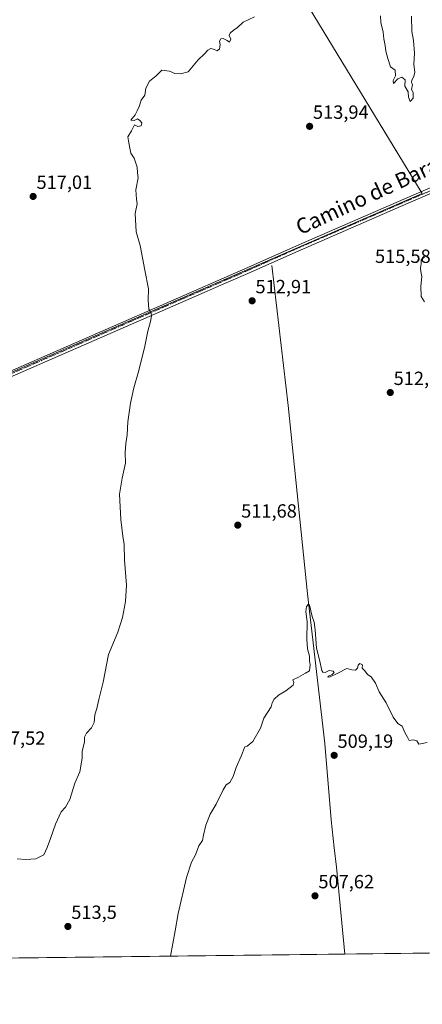
# Model space of a CAD drawing. Units: metres. Extents: x 580148 to 583599, y 4728897 to 4731250.
# Drawn here: x 582238 to 582448, y 4728897 to 4729412 of the extents above; entities that cross this region are included whole.
import ezdxf
from ezdxf.enums import TextEntityAlignment as Align

# ---------------------------------------------------------------- set-up
doc = ezdxf.new("R2010")
doc.units = ezdxf.units.M
doc.header["$MEASUREMENT"] = 0
doc.linetypes.add('TRAZO_Y_PUNTO', pattern=[1, 0.5, -0.25, 0, -0.25])
for name, color, linetype, lineweight in [('Carátula', 7, 'Continuous', 5), ('Comarca CxS', 133, 'Continuous', 0), ('Comunidad Autónoma CxS', 142, 'Continuous', 0), ('Corriente natural lineal', 142, 'Continuous', 13), ('Cultivos herbáceos CxS', 92, 'Continuous', 0), ('Cultivos leñosos', 92, 'Continuous', 0), ('Cultivos leñosos CxS', 92, 'Continuous', 0), ('Curva de nivel normal', 36, 'Continuous', 0), ('Entidad de ámbito territorial CxS', 92, 'Continuous', 0), ('Municipio CxS', 142, 'Continuous', 0), ('Pista no pavimentada', 254, 'Continuous', 13), ('Pista no pavimentada Cxs', 254, 'Continuous', 0), ('Pista pavimentada eje', 135, 'TRAZO_Y_PUNTO', 0), ('Provincia CxS', 1, 'Continuous', 0), ('Punto de cota en terreno', 7, 'Continuous', 0), ('Rótulo de punto de cota en terreno', 19, 'Continuous', 0), ('Texto cartográfico', 19, 'Continuous', 0)]:
    doc.layers.add(name, color=color, linetype=linetype, lineweight=lineweight)
doc.styles.add('Arial', font='txt', dxfattribs={"height": 0.2})

# ---------------------------------------------------------------- blocks, each defined once
blk = doc.blocks.new('*U162')
at = {"layer": 'Cultivos herbáceos CxS', "color": 92, "linetype": 'Continuous', "lineweight": 0}
blk.add_polyline3d([(583288.2, 4728933.36, 477.43), (581788.65, 4728915.61, 505.77)], dxfattribs=at)
blk.add_polyline3d([(582022.12, 4729533.93, 525.32), (582070.41, 4729457.26, 523.7), (582072.85, 4729458.45, 523.61), (582075.73, 4729451.23, 523.57), (582220.02, 4729221.99, 520.56), (582448.24, 4729321.25, 514.23), (582334.85, 4729507.96, 516.93), (582377.05, 4729524.93, 516.21), (582388.34, 4729529.47, 516.1), (582416.36, 4729540.73, 515.17), (582432.38, 4729552.53, 513.21), (582400.91, 4729557.75, 513.84), (582243.89, 4729588.28, 514.04), (582168.54, 4729601.84, 516.76), (582143.42, 4729600.94, 517.49), (582104.72, 4729589.03, 519.62), (582098.42, 4729585.33, 520.23), (582074.21, 4729571.16, 522.44), (582022.12, 4729533.93, 525.32)], close=True, dxfattribs=at)
blk = doc.blocks.new('*U165')
at = {"layer": 'Curva de nivel normal', "color": 36, "linetype": 'Continuous', "lineweight": 0}
for points in [[(582236.21, 4728972.91, 515), (582240.65, 4728972.42, 515), (582243.44, 4728972.72, 515), (582246.08, 4728972.83, 515), (582250.16, 4728974.9, 515), (582251.96, 4728978.76, 515), (582253.8, 4728983.5, 515), (582256.29, 4728990.98, 515), (582259.29, 4728997.5, 515), (582261.56, 4728999.97, 515), (582263.83, 4729003.87, 515), (582266.46, 4729012.43, 515), (582269.02, 4729018.34, 515), (582270.26, 4729025.63, 515), (582270.25, 4729029.19, 515), (582271.52, 4729033.91, 515), (582271.56, 4729036.54, 515), (582272.64, 4729038.72, 515), (582275.21, 4729041.51, 515), (582276.64, 4729044.32, 515), (582276.96, 4729048.22, 515), (582278.02, 4729051.52, 515), (582279, 4729056.27, 515), (582281.34, 4729065.38, 515), (582284.13, 4729079.79, 515), (582288.92, 4729091.54, 515), (582291.5, 4729099.16, 515), (582293.06, 4729107.69, 515), (582293.5, 4729116.16, 515), (582292.55, 4729129.21, 515), (582292.33, 4729137.54, 515), (582291.51, 4729141.87, 515), (582290.57, 4729150.54, 515), (582289.89, 4729163.87, 515), (582291.19, 4729172.21, 515), (582292.96, 4729180.06, 515), (582292.84, 4729185.61, 515), (582293.14, 4729190.39, 515), (582293.91, 4729194.94, 515), (582294.22, 4729201.69, 515), (582295.64, 4729211.5, 515), (582297.34, 4729219.6, 515), (582299.95, 4729228.54, 515), (582303.18, 4729241.35, 515), (582304.76, 4729249.21, 515), (582306.11, 4729254.23, 515), (582306.62, 4729257.31, 515), (582306.4, 4729258.67, 515), (582305.28, 4729260.78, 515), (582304.82, 4729265.5, 515), (582305.09, 4729271.44, 515), (582303.09, 4729281.11, 515), (582300.69, 4729294.04, 515), (582298.66, 4729301.18, 515), (582297.97, 4729310.82, 515), (582299.16, 4729315.84, 515), (582298.74, 4729318.42, 515), (582298.39, 4729323.3, 515), (582299.57, 4729329.48, 515), (582299.21, 4729332.11, 515), (582299.08, 4729335.09, 515), (582297.48, 4729339.83, 515), (582295.71, 4729342.38, 515), (582295.31, 4729344.98, 515), (582294.49, 4729348.83, 515), (582294.18, 4729351.02, 515), (582296.07, 4729354.2, 515), (582297.71, 4729357.25, 515), (582299.52, 4729356.37, 515), (582301.26, 4729356.77, 515), (582301.62, 4729358.35, 515), (582300.53, 4729359.54, 515), (582299.34, 4729360.39, 515), (582297.52, 4729359.57, 515), (582295.78, 4729359.72, 515), (582297.97, 4729362.53, 515), (582299.06, 4729364.53, 515), (582300.14, 4729366.86, 515), (582301.25, 4729370.2, 515), (582303.19, 4729372.86, 515), (582303.63, 4729376.53, 515), (582305.48, 4729380.2, 515), (582309.1, 4729382.94, 515), (582312, 4729385.98, 515), (582315.98, 4729385.4, 515), (582318.84, 4729384.14, 515), (582321.73, 4729384.02, 515), (582325.85, 4729385.02, 515), (582331.04, 4729391.33, 515), (582334.36, 4729394.53, 515), (582336.04, 4729396.37, 515), (582337.66, 4729397.28, 515), (582339.59, 4729396.77, 515), (582340.76, 4729395.96, 515), (582342.14, 4729396.89, 515), (582342.49, 4729399.35, 515), (582342.28, 4729401.07, 515), (582342.87, 4729402.33, 515), (582344.08, 4729402.54, 515), (582346.2, 4729401.44, 515), (582347.48, 4729400.63, 515), (582348.2, 4729402.22, 515), (582347.3, 4729404.08, 515), (582347.77, 4729405.32, 515), (582349.52, 4729406.86, 515), (582351.52, 4729408.05, 515), (582354.52, 4729411.05, 515), (582360.52, 4729413.84, 515)], [(582426.41, 4729414.34, 515), (582426.73, 4729410.88, 515), (582427.93, 4729405.85, 515), (582428.27, 4729402.32, 515), (582428.92, 4729398.76, 515), (582429.21, 4729395.78, 515), (582430.4, 4729392.09, 515), (582431.68, 4729387.62, 515), (582434.22, 4729385.95, 515), (582434.29, 4729382.86, 515), (582433.09, 4729380.53, 515), (582433.23, 4729378.86, 515), (582435.6, 4729381.4, 515), (582437.63, 4729382.19, 515), (582439.42, 4729380.76, 515), (582439.15, 4729377.5, 515), (582440.88, 4729374.56, 515), (582441.14, 4729371.79, 515), (582441.94, 4729369.5, 515), (582443.55, 4729371.21, 515), (582443.6, 4729374.29, 515), (582442.74, 4729375.76, 515), (582443.14, 4729378.16, 515), (582442.72, 4729379.55, 515), (582442.89, 4729380.7, 515), (582444.01, 4729382.53, 515), (582444.39, 4729384.86, 515), (582443.98, 4729388.86, 515), (582444.36, 4729394.86, 515), (582443.76, 4729401.53, 515), (582442.94, 4729406.08, 515), (582442.7, 4729414.18, 515)]]:
    blk.add_polyline3d(points, dxfattribs=at)
blk = doc.blocks.new('*U171')
at = {"layer": 'Curva de nivel normal', "color": 36, "linetype": 'Continuous', "lineweight": 0}
blk.add_polyline3d([(582316.47, 4728921.85, 510), (582319.07, 4728935.16, 510), (582320.64, 4728944.22, 510), (582324.88, 4728963.03, 510), (582327.57, 4728971.13, 510), (582329.66, 4728974.96, 510), (582331.33, 4728979.6, 510), (582333.26, 4728982.48, 510), (582333.76, 4728985.22, 510), (582334.98, 4728990.55, 510), (582337.39, 4728996.22, 510), (582340.49, 4729001.54, 510), (582344.15, 4729009.05, 510), (582345.73, 4729011.59, 510), (582347.52, 4729012.89, 510), (582349.36, 4729015.89, 510), (582350.92, 4729020.71, 510), (582353.52, 4729026.59, 510), (582355.39, 4729031.58, 510), (582356.7, 4729031.92, 510), (582359.64, 4729034.37, 510), (582363.69, 4729041.2, 510), (582365.36, 4729046.54, 510), (582369.18, 4729052.45, 510), (582369.75, 4729054.54, 510), (582370.78, 4729056.54, 510), (582373.08, 4729058.54, 510), (582376.99, 4729060.84, 510), (582380.75, 4729063.8, 510), (582381.19, 4729065.15, 510), (582380.52, 4729066.52, 510), (582383.52, 4729067.93, 510), (582387.19, 4729070.05, 510), (582389.24, 4729071.26, 510), (582389.68, 4729074.44, 510), (582389.28, 4729076.61, 510), (582389.24, 4729079.01, 510), (582388.21, 4729082.85, 510), (582387.92, 4729087.95, 510), (582388.11, 4729097.21, 510), (582387.46, 4729102.27, 510), (582387.8, 4729104.99, 510), (582388.82, 4729106.17, 510), (582389.38, 4729105.69, 510), (582390.66, 4729099.78, 510), (582391.68, 4729096.73, 510), (582392.22, 4729092.8, 510), (582393.01, 4729083.25, 510), (582394.51, 4729077.13, 510), (582395.71, 4729071.44, 510), (582396.24, 4729070.57, 510), (582397.52, 4729070.46, 510), (582399.62, 4729071.39, 510), (582401.75, 4729071.15, 510), (582402.22, 4729070.42, 510), (582401.23, 4729069.32, 510), (582399.33, 4729068.54, 510), (582398.96, 4729067.98, 510), (582400.07, 4729068.14, 510), (582403.85, 4729069.89, 510), (582408.85, 4729072.46, 510), (582411.52, 4729071.87, 510), (582413.38, 4729071.61, 510), (582414.47, 4729072.68, 510), (582414.82, 4729074.33, 510), (582415.72, 4729075.07, 510), (582417.01, 4729074.5, 510), (582416.96, 4729072.73, 510), (582418.28, 4729071.23, 510), (582419.67, 4729069.41, 510), (582421.61, 4729068.18, 510), (582423.85, 4729064.9, 510), (582425.84, 4729060.32, 510), (582429.5, 4729054.59, 510), (582433.19, 4729047.09, 510), (582435.6, 4729043.66, 510), (582437.79, 4729042.32, 510), (582439.26, 4729038.96, 510), (582440.6, 4729036.49, 510), (582441.53, 4729034.83, 510), (582443.54, 4729035.16, 510), (582445.47, 4729034.56, 510), (582446.58, 4729032.95, 510), (582450.84, 4729033.79, 510)], dxfattribs=at)
blk = doc.blocks.new('5PATER')
at = {"layer": 'Carátula', "linetype": 'Continuous', "lineweight": 5}
h = blk.add_hatch(color=250, dxfattribs=at)
edge = h.paths.add_edge_path()
edge.add_ellipse((0, 0.01), major_axis=(-1.33, -1.34), ratio=0.999422, start_angle=0, end_angle=360)

msp = doc.modelspace()

# ---------------------------------------------------------------- linework, layer by layer
at = {"layer": 'Comarca CxS', "color": 133, "linetype": 'Continuous', "lineweight": 0}
msp.add_polyline3d([(581190.93, 4728908.53, 510.5), (580186.31, 4728896.64, 616.86), (580181.88, 4729278.77, 621.59), (580159.5, 4731210.01, 577.38), (581373.19, 4731224.37, 531.83), (583570.57, 4731250.37, 527.43), (583598.53, 4728937.03, 490.04), (583150.56, 4728931.73, 481.14), (581190.93, 4728908.53, 510.5)], close=True, dxfattribs=at)
msp.add_polyline3d([(581190.93, 4728908.53, 510.5), (580186.31, 4728896.64, 616.86), (580181.88, 4729278.77, 621.59), (580159.5, 4731210.01, 577.38), (581373.19, 4731224.37, 531.83), (583570.57, 4731250.37, 527.43), (583598.53, 4728937.03, 490.04), (583150.56, 4728931.73, 481.14), (581190.93, 4728908.53, 510.5)], close=True, dxfattribs=at)
at = {"layer": 'Comunidad Autónoma CxS', "color": 142, "linetype": 'Continuous', "lineweight": 0}
msp.add_polyline3d([(583598.53, 4728937.03, 490.04), (580186.31, 4728896.64, 616.86), (580159.5, 4731210.01, 577.38), (583570.57, 4731250.37, 527.43), (583598.53, 4728937.03, 490.04)], close=True, dxfattribs=at)
msp.add_polyline3d([(583598.53, 4728937.03, 490.04), (580186.31, 4728896.64, 616.86), (580159.5, 4731210.01, 577.38), (583570.57, 4731250.37, 527.43), (583598.53, 4728937.03, 490.04)], close=True, dxfattribs=at)
at = {"layer": 'Corriente natural lineal', "color": 142, "linetype": 'Continuous', "lineweight": 13}
msp.add_polyline3d([(582369.58, 4729283.55, 512.99), (582378.16, 4729210.24, 511.87), (582388.26, 4729111.63, 510.35), (582397.38, 4729033.19, 509.02), (582400.63, 4728993.33, 508.18), (582402.29, 4728978.59, 507.96), (582403.43, 4728968.45, 508.02), (582407.8, 4728922.94, 506.99), (582407.8, 4728922.94, 506.99)], dxfattribs=at)
at = {"layer": 'Cultivos herbáceos CxS', "color": 92, "linetype": 'Continuous', "lineweight": 0}
for points in [[(582334.85, 4729507.96, 516.93), (582447.68, 4729322.16, 514.21), (582448.24, 4729321.25, 514.23), (582220.02, 4729221.99, 520.56), (582219.66, 4729222.57, 520.58)], [(583288.2, 4728933.36, 477.43), (582407.8, 4728922.94, 506.99), (582174.32, 4728920.17, 509.6), (581849.25, 4728916.32, 513.81), (581848.5, 4728916.32, 513.88), (581847.47, 4728916.3, 513.98), (581845.69, 4728916.28, 514.06), (581788.65, 4728915.61, 505.77)]]:
    msp.add_polyline3d(points, dxfattribs=at)
at = {"layer": 'Cultivos leñosos', "color": 92, "linetype": 'Continuous', "lineweight": 0}
msp.add_polyline3d([(582334.85, 4729507.96, 516.93), (582447.68, 4729322.16, 514.21), (582448.24, 4729321.25, 514.23), (582220.02, 4729221.99, 520.56), (582219.66, 4729222.57, 520.58)], dxfattribs=at)
at = {"layer": 'Cultivos leñosos CxS', "color": 92, "linetype": 'Continuous', "lineweight": 0}
msp.add_polyline3d([(582334.85, 4729507.96, 516.93), (582448.24, 4729321.25, 514.23), (582220.02, 4729221.99, 520.56), (582075.73, 4729451.23, 523.57), (582072.85, 4729458.45, 523.61), (582203.92, 4729522.36, 518.04), (582205.64, 4729522.19, 518), (582230.08, 4729532.31, 517.64), (582240.41, 4729518.07, 517.5), (582267.41, 4729480.85, 516.83), (582334.85, 4729507.96, 516.93)], close=True, dxfattribs=at)
at = {"layer": 'Curva de nivel normal', "color": 36, "linetype": 'Continuous', "lineweight": 0}
msp.add_polyline3d([(582449.49, 4729288.17, 515), (582447.76, 4729286.54, 515), (582447.77, 4729284.49, 515), (582447.37, 4729282.32, 515), (582447.54, 4729280.4, 515), (582448.16, 4729277.92, 515), (582447.64, 4729272.82, 515), (582447.8, 4729267.38, 515), (582449.43, 4729264.5, 515)], dxfattribs=at)
at = {"layer": 'Entidad de ámbito territorial CxS', "color": 92, "linetype": 'Continuous', "lineweight": 0}
msp.add_polyline3d([(583150.56, 4728931.73, 481.14), (581190.93, 4728908.53, 510.5)], dxfattribs=at)
msp.add_polyline3d([(583150.56, 4728931.73, 481.14), (581190.93, 4728908.53, 510.5)], dxfattribs=at)
at = {"layer": 'Municipio CxS', "color": 142, "linetype": 'Continuous', "lineweight": 0}
msp.add_polyline3d([(583150.56, 4728931.73, 481.14), (581190.93, 4728908.53, 510.5)], dxfattribs=at)
msp.add_polyline3d([(583150.56, 4728931.73, 481.14), (581190.93, 4728908.53, 510.5)], dxfattribs=at)
at = {"layer": 'Pista no pavimentada', "color": 254, "linetype": 'Continuous', "lineweight": 13}
for points in [[(582577.08, 4729375.44, 519.34), (582571.95, 4729373.17, 519.42), (582541.25, 4729359.49, 518.34), (582516.49, 4729348.85, 517.16), (582493.99, 4729339.13, 516.22), (582441, 4729316.19, 514.05), (582382.15, 4729290.66, 513.28), (582358.23, 4729279.98, 513.3), (582345.74, 4729274.53, 513.46), (582327.4, 4729266.57, 513.99), (582220.07, 4729219.66, 520.55), (582179.73, 4729202, 521.35), (582158.57, 4729192.81, 521.38), (582144.8, 4729186.86, 521.07), (582133.3, 4729181.81, 520.66)], [(582132.15, 4729184.48, 520.73), (582143.68, 4729189.46, 521.14), (582157.45, 4729195.41, 521.54), (582178.6, 4729204.59, 521.53), (582218.94, 4729222.25, 520.61), (582326.27, 4729269.16, 514.09), (582344.61, 4729277.12, 513.51), (582357.09, 4729282.57, 513.32), (582382.55, 4729293.92, 513.34), (582439.88, 4729318.78, 514.05), (582492.87, 4729341.72, 516.01)]]:
    msp.add_polyline3d(points, dxfattribs=at)
at = {"layer": 'Pista no pavimentada Cxs', "color": 254, "linetype": 'Continuous', "lineweight": 0}
msp.add_polyline3d([(582493.99, 4729339.13, 516.22), (582441, 4729316.19, 514.05), (582382.15, 4729290.66, 513.28), (582358.23, 4729279.98, 513.3), (582345.74, 4729274.53, 513.46), (582327.4, 4729266.57, 513.99), (582220.07, 4729219.66, 520.55), (582179.73, 4729202, 521.35), (582158.57, 4729192.81, 521.38), (582144.8, 4729186.86, 521.07), (582133.3, 4729181.81, 520.66), (582132.73, 4729183.14, 520.69), (582132.15, 4729184.48, 520.73), (582143.68, 4729189.46, 521.14), (582157.45, 4729195.41, 521.54), (582178.6, 4729204.59, 521.53), (582218.94, 4729222.25, 520.61), (582326.27, 4729269.16, 514.09), (582344.61, 4729277.12, 513.51), (582357.09, 4729282.57, 513.32), (582382.55, 4729293.92, 513.34), (582439.88, 4729318.78, 514.05), (582492.87, 4729341.72, 516.01)], dxfattribs=at)
at = {"layer": 'Pista pavimentada eje', "color": 135, "linetype": 'TRAZO_Y_PUNTO', "lineweight": 0}
msp.add_polyline3d([(582577.33, 4729377.1, 519.34), (582573.94, 4729375.6, 519.34), (582571.38, 4729374.47, 519.36), (582556.04, 4729367.63, 519.01), (582540.69, 4729360.79, 518.23), (582528.31, 4729355.47, 517.62), (582515.93, 4729350.15, 517.07), (582504.68, 4729345.29, 516.57), (582493.43, 4729340.43, 516.11), (582440.44, 4729317.49, 514.05), (582411.78, 4729305.06, 513.44), (582382.36, 4729292.3, 513.32), (582381.39, 4729291.87, 513.32), (582369.43, 4729286.53, 513.12), (582357.66, 4729281.28, 513.32), (582351.42, 4729278.55, 513.57), (582345.18, 4729275.83, 513.49), (582326.84, 4729267.87, 514.06), (582219.51, 4729220.96, 520.58), (582179.17, 4729203.3, 521.47), (582168.59, 4729198.71, 521.48), (582158.01, 4729194.11, 521.46), (582138.48, 4729185.67, 520.92), (582132.73, 4729183.14, 520.69)], dxfattribs=at)
at = {"layer": 'Provincia CxS', "color": 1, "linetype": 'Continuous', "lineweight": 0}
msp.add_polyline3d([(583598.53, 4728937.03, 490.04), (580186.31, 4728896.64, 616.86), (580159.5, 4731210.01, 577.38), (583570.57, 4731250.37, 527.43), (583598.53, 4728937.03, 490.04)], close=True, dxfattribs=at)
msp.add_polyline3d([(583598.53, 4728937.03, 490.04), (580186.31, 4728896.64, 616.86), (580159.5, 4731210.01, 577.38), (583570.57, 4731250.37, 527.43), (583598.53, 4728937.03, 490.04)], close=True, dxfattribs=at)

# ---------------------------------------------------------------- block references
at = {"layer": 'Cultivos herbáceos CxS', "color": 92, "linetype": 'Continuous', "lineweight": 0}
msp.add_blockref('*U162', (0, 0), dxfattribs=at)
at = {"layer": 'Curva de nivel normal', "color": 36, "linetype": 'Continuous', "lineweight": 0}
for name in ['*U165', '*U171']:
    msp.add_blockref(name, (0, 0), dxfattribs=at)
at = {"layer": 'Punto de cota en terreno', "linetype": 'Continuous', "lineweight": 0}
for p in [(582389.36, 4729356.47, 513.94), (582244.64, 4729319.77, 517.01), (582359.28, 4729265.1, 512.91), (582431.6, 4729217.05, 512.84), (582351.77, 4729147.59, 511.68), (582402.22, 4729027.03, 509.19), (582392.2, 4728953.44, 507.62), (582262.84, 4728937.41, 513.5)]:
    msp.add_blockref('5PATER', p, dxfattribs=at)

# ---------------------------------------------------------------- texts
at = {"layer": 'Rótulo de punto de cota en terreno', "color": 19, "linetype": 'Continuous', "lineweight": 0, "style": 'Arial'}
for s, p in [('513,94', (582391.12, 4729358.23)), ('517,01', (582246.4, 4729321.53)), ('515,58', (582423.6, 4729282.76)), ('512,91', (582361.04, 4729266.86)), ('512,84', (582433.36, 4729218.81)), ('511,68', (582353.53, 4729149.35)), ('517,52', (582221.89, 4729030.37)), ('509,19', (582403.98, 4729028.79)), ('507,62', (582393.96, 4728955.2)), ('513,5', (582264.6, 4728939.17))]:
    msp.add_text(s, height=7, dxfattribs=at).set_placement(p, align=Align.BOTTOM_LEFT)
at = {"layer": 'Texto cartográfico', "color": 19, "linetype": 'Continuous', "lineweight": 0, "style": 'Arial'}
msp.add_text('Camino de Bara', height=8, rotation=24.9044, dxfattribs=at).set_placement((582419.52, 4729320.09), align=Align.MIDDLE_CENTER)

doc.saveas('drawing.dxf')
